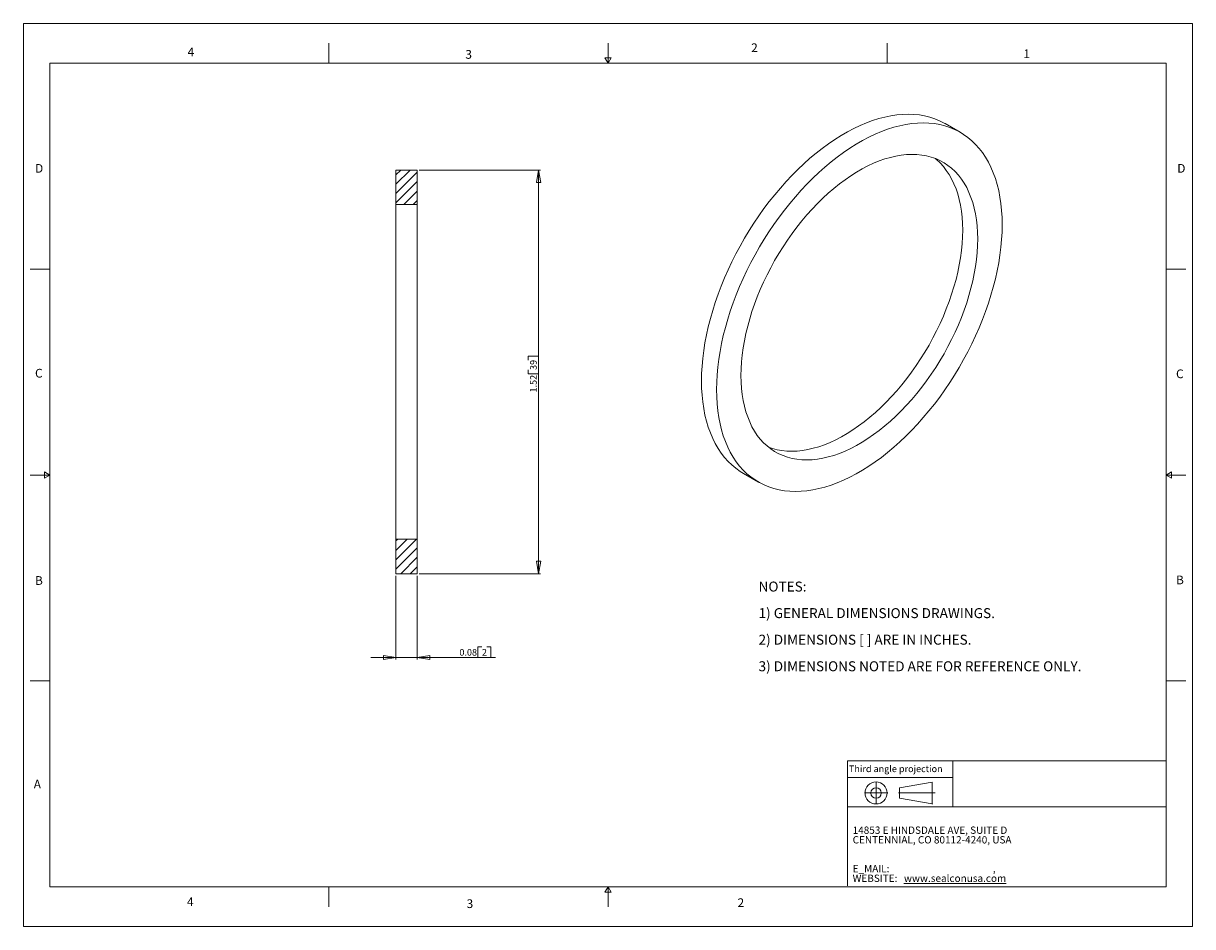
# Model space of a CAD drawing. Units: inches. Extents: x 0 to 22, y 0 to 17.
import ezdxf

# ---------------------------------------------------------------- set-up
doc = ezdxf.new("R2010")
doc.units = ezdxf.units.IN
doc.header["$MEASUREMENT"] = 0
doc.layers.add('VIEW_PV', color=7, linetype='Continuous', lineweight=0)
doc.styles.add('SLDTEXTSTYLE0', font='TXT', dxfattribs={"width": 0.75})
doc.styles.add('SLDTEXTSTYLE1', font='TXT', dxfattribs={"width": 0.711207})
doc.styles.add('SLDTEXTSTYLE10', font='TXT', dxfattribs={"width": 0.7125})
doc.styles.add('SLDTEXTSTYLE2', font='TXT', dxfattribs={"width": 0.675})
doc.styles.add('SLDTEXTSTYLE3', font='TXT', dxfattribs={"width": 0.695122})
doc.styles.add('SLDTEXTSTYLE6', font='TXT', dxfattribs={"width": 0.603804})
doc.styles.add('SLDTEXTSTYLE7', font='TXT', dxfattribs={"width": 0.627482})
doc.styles.add('SLDTEXTSTYLE8', font='TXT', dxfattribs={"width": 0.663})
doc.dimstyles.new('SLDDIMSTYLE0', dxfattribs={"dimtxt": 0.125, "dimasz": 0.23622, "dimexe": 0, "dimexo": 0.0625, "dimgap": 0.03125, "dimtad": 1, "dimtoh": 1, "dimlfac": 0.2, "dimdsep": 46, "dimtxsty": 'SLDTEXTSTYLE0', "dimblk1": 'CLOSED', "dimblk2": 'CLOSED', "dimsah": 1, "dimcen": 0.09, "dimadec": 0, "dimazin": 0, "dimtfac": 1, "dimtofl": 0, "dimtmove": 0, "dimatfit": 3, "dimldrblk": 'CLOSED', "dimfxl": 0, "dimtolj": 1, "dimtzin": 12, "dimarcsym": 0})
doc.dimstyles.new('SLDDIMSTYLE1', dxfattribs={"dimtxt": 0.125, "dimasz": 0.23622, "dimexe": 0, "dimexo": 0.0625, "dimgap": 0.03125, "dimtad": 1, "dimtoh": 1, "dimlfac": 0.2, "dimzin": 12, "dimdsep": 46, "dimtxsty": 'SLDTEXTSTYLE0', "dimblk1": 'CLOSED', "dimblk2": 'CLOSED', "dimsah": 1, "dimcen": 0.09, "dimadec": 0, "dimazin": 0, "dimtfac": 1, "dimtofl": 0, "dimtmove": 0, "dimatfit": 3, "dimldrblk": 'CLOSED', "dimfxl": 0, "dimtolj": 1, "dimtzin": 12, "dimarcsym": 0})

# ---------------------------------------------------------------- blocks, each defined once
blk = doc.blocks.new('SW_NOTE_0')
at = {"layer": 'VIEW_PV', "color": 0, "char_height": 0.1875, "attachment_point": 1}
for s, insert, style in [('NOTES:', (0, 0.24), 'SLDTEXTSTYLE0'), ('1) GENERAL DIMENSIONS DRAWINGS.', (0, -0.26), 'SLDTEXTSTYLE1'), ('2) DIMENSIONS [ ] ARE IN INCHES.', (0, -0.76), 'SLDTEXTSTYLE2'), ('3) DIMENSIONS NOTED ARE FOR REFERENCE ONLY.', (0, -1.26), 'SLDTEXTSTYLE3')]:
    blk.add_mtext(s, dxfattribs=dict(at, insert=insert, style=style))
blk = doc.blocks.new('SW_NOTE_1')
at = {"layer": 'VIEW_PV', "color": 0, "attachment_point": 1}
for s, insert, char_height, style in [('CENTENNIAL, CO 80112-4240, USA', (0, 0), 0.1378, 'SLDTEXTSTYLE7'), ('14853 E HINDSDALE AVE, SUITE D', (0, 0.181), 0.1378, 'SLDTEXTSTYLE6'), ('E_MAIL: ', (0, -0.543), 0.1378, 'SLDTEXTSTYLE8'), (',', (2.638, -0.543), 0.138, 'SLDTEXTSTYLE8'), ('WEBSITE: ', (0, -0.724), 0.1378, 'SLDTEXTSTYLE8'), ('\\Lwww.sealconusa.com', (0.966, -0.724), 0.1378, 'SLDTEXTSTYLE8')]:
    blk.add_mtext(s, dxfattribs=dict(at, insert=insert, char_height=char_height, style=style))
blk = doc.blocks.new('Block1')
at = {"layer": 'VIEW_PV'}
for p, q in [((1.264, 0.417), (0.649, 0.309)), ((0.649, 0.309), (0.649, 0.112)), ((1.264, 0.417), (1.264, 0.004)), ((0.649, 0.112), (1.264, 0.004)), ((1.264, 0.004), (1.27, 0))]:
    blk.add_line(p, q, dxfattribs=at)
for radius in [0.207, 0.0984]:
    blk.add_circle((0.207, 0.211), radius, dxfattribs=at)
blk = doc.blocks.new('_Closed')
at = {"color": 0, "linetype": 'ByBlock', "lineweight": -2}
for p, q in [((-1, 0.166667), (0, 0)), ((-1, 0.166667), (-1, -0.166667)), ((0, 0), (-1, -0.166667)), ((0, 0), (-1, 0))]:
    blk.add_line(p, q, dxfattribs=at)
blk = doc.blocks.new('*D5')
at = {"layer": 'VIEW_PV'}
for p, q in [((7.011, 6.601), (7.011, 5.026)), ((7.411, 6.601), (7.411, 5.026)), ((7.011, 5.065), (6.538, 5.065)), ((7.411, 5.065), (7.011, 5.065)), ((7.411, 5.065), (8.884, 5.065)), ((8.553, 5.264), (8.553, 5.065)), ((8.553, 5.264), (8.628, 5.264)), ((8.553, 5.065), (8.628, 5.065)), ((8.796, 5.264), (8.721, 5.264)), ((8.796, 5.065), (8.721, 5.065)), ((8.796, 5.264), (8.796, 5.065))]:
    blk.add_line(p, q, dxfattribs=at)
at = {"layer": 'VIEW_PV', "xscale": 0.2362204724409449, "yscale": 0.2362204724409449}
for p, rotation in [((7.011, 5.065, 0.02), 360.0000000000004), ((7.411, 5.065, 0.02), 180.0000000000004)]:
    blk.add_blockref('_Closed', p, dxfattribs=dict(at, rotation=rotation))
at = {"layer": 'VIEW_PV', "char_height": 0.125, "attachment_point": 1, "style": 'SLDTEXTSTYLE0'}
for s, insert in [('0.08', (8.204, 5.225)), ('2', (8.628, 5.225))]:
    blk.add_mtext(s, dxfattribs=dict(at, insert=insert))
blk = doc.blocks.new('*D6')
at = {"layer": 'VIEW_PV'}
for p, q in [((7.45, 14.24), (9.733, 14.24)), ((9.694, 14.24), (9.694, 6.64)), ((9.496, 10.737), (9.694, 10.737)), ((9.496, 10.737), (9.496, 10.662)), ((9.694, 10.737), (9.694, 10.662)), ((9.496, 10.401), (9.496, 10.477)), ((9.496, 10.401), (9.694, 10.401)), ((9.694, 10.401), (9.694, 10.477)), ((7.45, 6.64), (9.733, 6.64))]:
    blk.add_line(p, q, dxfattribs=at)
at = {"layer": 'VIEW_PV', "xscale": 0.2362204724409449, "yscale": 0.2362204724409449}
for p, rotation in [((9.694, 14.24, 0.02), 90.0000000000004), ((9.694, 6.64, 0.02), 270.0000000000004)]:
    blk.add_blockref('_Closed', p, dxfattribs=dict(at, rotation=rotation))
at = {"layer": 'VIEW_PV', "char_height": 0.125, "attachment_point": 1, "rotation": 90, "style": 'SLDTEXTSTYLE0'}
for s, insert in [('39', (9.534, 10.477)), ('1.52', (9.534, 10.053))]:
    blk.add_mtext(s, dxfattribs=dict(at, insert=insert))
blk = doc.blocks.new('SW_HATCH_0')
at = {"color": 0, "linetype": 'Continuous', "lineweight": 0}
for p, q in [((0.056, 6.95), (-0.032, 6.862)), ((0.232, 6.95), (-0.032, 6.686)), ((0.368, 6.909), (-0.032, 6.509)), ((0.368, 6.732), (-0.032, 6.332)), ((0.368, 6.555), (0.113, 6.3)), ((0.368, 6.378), (0.29, 6.3)), ((0, 0), (-0.032, -0.032)), ((0.177, 0), (-0.032, -0.209)), ((0.354, 0), (-0.032, -0.386)), ((0.368, -0.162), (-0.032, -0.562)), ((0.368, -0.339), (0.057, -0.65)), ((0.368, -0.516), (0.234, -0.65))]:
    blk.add_line(p, q, dxfattribs=at)

msp = doc.modelspace()

# ---------------------------------------------------------------- linework, layer by layer
at = {"color": 7, "linetype": 'Continuous', "lineweight": 15}
for p, q in [((17.629, 14.95), (17.346, 15.113)), ((7.011, 14.24), (7.411, 14.24)), ((7.011, 13.59), (7.011, 14.24)), ((7.411, 14.24), (7.411, 13.59)), ((7.411, 13.59), (7.011, 13.59)), ((7.011, 13.59), (7.011, 7.29)), ((7.411, 13.59), (7.411, 7.29)), ((13.547, 8.531), (13.83, 8.368)), ((7.011, 7.29), (7.411, 7.29)), ((7.011, 6.64), (7.011, 7.29)), ((7.411, 7.29), (7.411, 6.64)), ((7.411, 6.64), (7.011, 6.64))]:
    msp.add_line(p, q, dxfattribs=at)
at = {"color": 7, "linetype": 'Continuous', "lineweight": 15, "flags": 128}
for points in [[(12.76, 10.271), (12.762, 10.41), (12.77, 10.551), (12.783, 10.695), (12.801, 10.841), (12.825, 10.989), (12.854, 11.139), (12.887, 11.29), (12.926, 11.443), (12.97, 11.595), (13.018, 11.749), (13.072, 11.902), (13.129, 12.056), (13.192, 12.208), (13.259, 12.361), (13.33, 12.512), (13.405, 12.661), (13.485, 12.809), (13.568, 12.956), (13.654, 13.099), (13.745, 13.241), (13.838, 13.379), (13.935, 13.515), (14.035, 13.647), (14.137, 13.776), (14.243, 13.901), (14.35, 14.022), (14.46, 14.138), (14.571, 14.25), (14.684, 14.357), (14.799, 14.46), (14.915, 14.557), (15.032, 14.648), (15.15, 14.735), (15.268, 14.815), (15.387, 14.89), (15.506, 14.958), (15.625, 15.021), (15.743, 15.077), (15.861, 15.127), (15.978, 15.17), (16.094, 15.207), (16.209, 15.237), (16.322, 15.261), (16.433, 15.278), (16.543, 15.288), (16.65, 15.291), (16.756, 15.287), (16.858, 15.277), (16.958, 15.26), (17.055, 15.236), (17.148, 15.206), (17.239, 15.168), (17.325, 15.125), (17.346, 15.113)], [(13.042, 10.108), (13.045, 10.246), (13.053, 10.388), (13.066, 10.532), (13.084, 10.678), (13.108, 10.826), (13.136, 10.976), (13.17, 11.127), (13.209, 11.279), (13.253, 11.432), (13.301, 11.585), (13.354, 11.739), (13.412, 11.892), (13.475, 12.045), (13.542, 12.197), (13.613, 12.348), (13.688, 12.498), (13.767, 12.646), (13.85, 12.792), (13.937, 12.936), (14.028, 13.078), (14.121, 13.216), (14.218, 13.352), (14.318, 13.484), (14.42, 13.613), (14.525, 13.738), (14.633, 13.858), (14.742, 13.975), (14.854, 14.087), (14.967, 14.194), (15.082, 14.296), (15.198, 14.393), (15.315, 14.485), (15.433, 14.571), (15.551, 14.652), (15.67, 14.726), (15.789, 14.795), (15.908, 14.858), (16.026, 14.914), (16.144, 14.964), (16.261, 15.007), (16.377, 15.044), (16.492, 15.074), (16.605, 15.098), (16.716, 15.114), (16.826, 15.124), (16.933, 15.128), (17.038, 15.124), (17.141, 15.114), (17.241, 15.097), (17.337, 15.073), (17.431, 15.042), (17.521, 15.005), (17.608, 14.962), (17.691, 14.911), (17.771, 14.855), (17.846, 14.792), (17.917, 14.723), (17.984, 14.648), (18.046, 14.567), (18.104, 14.481), (18.158, 14.389), (18.206, 14.292), (18.25, 14.189), (18.288, 14.082), (18.322, 13.97), (18.351, 13.853), (18.374, 13.732), (18.393, 13.607), (18.406, 13.478), (18.414, 13.346), (18.416, 13.21), (18.414, 13.071), (18.406, 12.93), (18.393, 12.786), (18.374, 12.639), (18.351, 12.491), (18.322, 12.341), (18.288, 12.19), (18.25, 12.038), (18.206, 11.885), (18.158, 11.732), (18.104, 11.578), (18.046, 11.425), (17.984, 11.272), (17.917, 11.12), (17.846, 10.969), (17.771, 10.819), (17.691, 10.671), (17.608, 10.525), (17.521, 10.381), (17.431, 10.24), (17.337, 10.101), (17.241, 9.966), (17.141, 9.833), (17.038, 9.705), (16.933, 9.58), (16.826, 9.459), (16.716, 9.342), (16.605, 9.23), (16.492, 9.123), (16.377, 9.021), (16.261, 8.924), (16.144, 8.832), (16.026, 8.746), (15.908, 8.666), (15.789, 8.591), (15.67, 8.522), (15.551, 8.46), (15.433, 8.404), (15.315, 8.354), (15.198, 8.31), (15.082, 8.273), (14.967, 8.243), (14.854, 8.22), (14.742, 8.203), (14.633, 8.193), (14.525, 8.19), (14.42, 8.193), (14.318, 8.204), (14.218, 8.221), (14.121, 8.245), (14.028, 8.275), (13.937, 8.312), (13.85, 8.356), (13.767, 8.406), (13.688, 8.463), (13.613, 8.525), (13.542, 8.594), (13.475, 8.669), (13.412, 8.75), (13.354, 8.836), (13.301, 8.928), (13.253, 9.026), (13.209, 9.128), (13.17, 9.236), (13.136, 9.348), (13.108, 9.464), (13.084, 9.585), (13.066, 9.71), (13.053, 9.839), (13.045, 9.972), (13.042, 10.108)], [(13.502, 10.373), (13.505, 10.499), (13.512, 10.627), (13.525, 10.758), (13.543, 10.891), (13.567, 11.026), (13.595, 11.162), (13.628, 11.299), (13.666, 11.438), (13.709, 11.576), (13.757, 11.715), (13.809, 11.854), (13.866, 11.993), (13.927, 12.13), (13.993, 12.267), (14.062, 12.402), (14.135, 12.535), (14.212, 12.666), (14.293, 12.795), (14.377, 12.922), (14.464, 13.045), (14.554, 13.165), (14.647, 13.282), (14.742, 13.395), (14.84, 13.503), (14.94, 13.608), (15.041, 13.708), (15.144, 13.803), (15.249, 13.893), (15.354, 13.978), (15.461, 14.057), (15.568, 14.131), (15.676, 14.199), (15.783, 14.261), (15.891, 14.317), (15.998, 14.367), (16.104, 14.411), (16.21, 14.448), (16.315, 14.478), (16.418, 14.502), (16.519, 14.52), (16.619, 14.53), (16.717, 14.534), (16.812, 14.532), (16.905, 14.522), (16.995, 14.506), (17.082, 14.483), (17.166, 14.454), (17.246, 14.418), (17.323, 14.375), (17.397, 14.327), (17.466, 14.272), (17.531, 14.211), (17.592, 14.144), (17.649, 14.071), (17.702, 13.993), (17.749, 13.909), (17.792, 13.82), (17.83, 13.725), (17.864, 13.626), (17.892, 13.523), (17.915, 13.415), (17.933, 13.303), (17.946, 13.187), (17.954, 13.067), (17.957, 12.945), (17.954, 12.819), (17.946, 12.69), (17.933, 12.559), (17.915, 12.426), (17.892, 12.292), (17.864, 12.155), (17.83, 12.018), (17.792, 11.88), (17.749, 11.741), (17.702, 11.602), (17.649, 11.463), (17.592, 11.325), (17.531, 11.187), (17.466, 11.051), (17.397, 10.916), (17.323, 10.782), (17.246, 10.651), (17.166, 10.522), (17.082, 10.396), (16.995, 10.272), (16.905, 10.152), (16.812, 10.036), (16.717, 9.923), (16.619, 9.814), (16.519, 9.71), (16.418, 9.61), (16.315, 9.515), (16.21, 9.425), (16.104, 9.34), (15.998, 9.26), (15.891, 9.186), (15.783, 9.118), (15.676, 9.056), (15.568, 9), (15.461, 8.95), (15.354, 8.907), (15.249, 8.87), (15.144, 8.839), (15.041, 8.815), (14.94, 8.798), (14.84, 8.787), (14.742, 8.783), (14.647, 8.786), (14.554, 8.795), (14.464, 8.811), (14.377, 8.834), (14.293, 8.864), (14.212, 8.9), (14.135, 8.942), (14.062, 8.991), (13.993, 9.046), (13.927, 9.107), (13.866, 9.174), (13.809, 9.246), (13.757, 9.325), (13.709, 9.409), (13.666, 9.498), (13.628, 9.592), (13.595, 9.691), (13.567, 9.795), (13.543, 9.903), (13.525, 10.015), (13.512, 10.131), (13.505, 10.25), (13.502, 10.373)], [(17.156, 14.457), (17.183, 14.435), (17.249, 14.374), (17.31, 14.307), (17.366, 14.234), (17.419, 14.156), (17.466, 14.072), (17.509, 13.983), (17.548, 13.889), (17.581, 13.79), (17.609, 13.686), (17.632, 13.578), (17.651, 13.466), (17.664, 13.35), (17.671, 13.231), (17.674, 13.108), (17.671, 12.982), (17.664, 12.854), (17.651, 12.723), (17.632, 12.59), (17.609, 12.455), (17.581, 12.319), (17.548, 12.181), (17.509, 12.043), (17.466, 11.904), (17.419, 11.765), (17.366, 11.626), (17.31, 11.488), (17.249, 11.35), (17.183, 11.214), (17.114, 11.079), (17.04, 10.945), (16.963, 10.814), (16.883, 10.685), (16.799, 10.559), (16.712, 10.436), (16.622, 10.316), (16.529, 10.199), (16.434, 10.086), (16.336, 9.977), (16.236, 9.873), (16.135, 9.773), (16.032, 9.678), (15.927, 9.588), (15.822, 9.503), (15.715, 9.424), (15.608, 9.35), (15.5, 9.282), (15.393, 9.22), (15.285, 9.163), (15.178, 9.114), (15.072, 9.07), (14.966, 9.033), (14.861, 9.002), (14.758, 8.978), (14.657, 8.961), (14.557, 8.95), (14.459, 8.946), (14.364, 8.949), (14.271, 8.959), (14.181, 8.975), (14.094, 8.998), (14.019, 9.023)], [(13.547, 8.531), (13.485, 8.569), (13.405, 8.626), (13.33, 8.689), (13.259, 8.757), (13.192, 8.832), (13.129, 8.913), (13.072, 9), (13.018, 9.092), (12.97, 9.189), (12.926, 9.291), (12.887, 9.399), (12.854, 9.511), (12.825, 9.628), (12.801, 9.749), (12.783, 9.874), (12.77, 10.003), (12.762, 10.135), (12.76, 10.271)]]:
    msp.add_lwpolyline(points, dxfattribs=at)
at = {"layer": 'VIEW_PV', "linetype": 'Continuous'}
for p, q in [((0, 17), (22, 17)), ((0, 17), (0, 0)), ((22, 17), (22, 0)), ((0, 0), (22, 0))]:
    msp.add_line(p, q, dxfattribs=at)
at = {"layer": 'VIEW_PV'}
for p, q in [((5.75, 16.625), (5.75, 16.25)), ((11, 16.25), (11, 16.625)), ((16.25, 16.625), (16.25, 16.25)), ((11.06, 16.354), (10.94, 16.354)), ((10.94, 16.354), (11, 16.25)), ((11, 16.25), (11.06, 16.354)), ((0.5, 16.25), (21.5, 16.25)), ((0.5, 16.25), (0.5, 0.75)), ((21.5, 0.75), (21.5, 16.25)), ((0.125, 12.375), (0.5, 12.375)), ((21.5, 12.375), (21.875, 12.375)), ((0.125, 8.5), (0.5, 8.5)), ((0.5, 8.5), (0.396, 8.56)), ((0.396, 8.56), (0.396, 8.44)), ((0.396, 8.44), (0.5, 8.5)), ((21.604, 8.56), (21.5, 8.5)), ((21.5, 8.5), (21.875, 8.5)), ((21.5, 8.5), (21.604, 8.44)), ((21.604, 8.44), (21.604, 8.56)), ((0.125, 4.625), (0.5, 4.625)), ((21.5, 4.625), (21.875, 4.625)), ((15.504, 2.805), (15.504, 2.253)), ((16.044, 2.712), (16.044, 2.318)), ((15.504, 2.253), (15.504, 2.529)), ((16.264, 2.515), (15.824, 2.515)), ((16.463, 2.515), (17.157, 2.515)), ((0.5, 0.75), (21.5, 0.75)), ((5.75, 0.75), (5.75, 0.375)), ((11, 0.75), (10.94, 0.646)), ((11, 0.375), (11, 0.75)), ((11.06, 0.646), (11, 0.75)), ((10.94, 0.646), (11.06, 0.646))]:
    msp.add_line(p, q, dxfattribs=at)
at = {"layer": 'VIEW_PV', "color": 7, "lineweight": 15}
for q in [(21.5, 3.118), (15.504, 0.766)]:
    msp.add_line((15.504, 3.118), q, dxfattribs=at)
at = {"layer": 'VIEW_PV', "lineweight": 15}
for p, q in [((17.489, 3.118), (17.489, 2.253)), ((15.504, 2.805), (17.489, 2.805)), ((21.5, 2.253), (15.504, 2.253))]:
    msp.add_line(p, q, dxfattribs=at)

# ---------------------------------------------------------------- block references
at = {"color": 7, "linetype": 'Continuous', "lineweight": 0}
msp.add_blockref('SW_HATCH_0', (7.043, 7.29), dxfattribs=at)
at = {"color": 7, "linetype": 'Continuous'}
msp.add_blockref('Block1', (15.837, 2.304), dxfattribs=at)
at = {"layer": 'VIEW_PV'}
msp.add_blockref('SW_NOTE_0', (13.833, 6.254), dxfattribs=at)
at = {"layer": 'VIEW_PV', "color": 7}
msp.add_blockref('SW_NOTE_1', (15.603, 1.703), dxfattribs=at)

# ---------------------------------------------------------------- texts
at = {"layer": 'VIEW_PV', "attachment_point": 1}
for s, insert, char_height, style in [('4', (3.09, 16.545), 0.164, 'SLDTEXTSTYLE0'), ('3', (8.316, 16.498), 0.164, 'SLDTEXTSTYLE0'), ('2', (13.694, 16.624), 0.164, 'SLDTEXTSTYLE0'), ('1', (18.816, 16.51), 0.164, 'SLDTEXTSTYLE0'), ('D', (0.219, 14.353), 0.164, 'SLDTEXTSTYLE0'), ('D', (21.711, 14.353), 0.164, 'SLDTEXTSTYLE0'), ('C', (0.219, 10.498), 0.164, 'SLDTEXTSTYLE0'), ('C', (21.688, 10.486), 0.164, 'SLDTEXTSTYLE0'), ('B', (21.688, 6.607), 0.164, 'SLDTEXTSTYLE0'), ('B', (0.219, 6.596), 0.164, 'SLDTEXTSTYLE0'), ('Third angle projection', (15.534, 3.033), 0.125, 'SLDTEXTSTYLE10'), ('A', (0.195, 2.764), 0.164, 'SLDTEXTSTYLE0'), ('4', (3.078, 0.549), 0.164, 'SLDTEXTSTYLE0'), ('3', (8.34, 0.514), 0.164, 'SLDTEXTSTYLE0'), ('2', (13.438, 0.533), 0.164, 'SLDTEXTSTYLE0')]:
    msp.add_mtext(s, dxfattribs=dict(at, insert=insert, char_height=char_height, style=style))

# ---------------------------------------------------------------- dimensions: what is measured, and where the dimension line sits
at = {"layer": 'VIEW_PV'}
dim = msp.add_linear_dim(base=(9.694, 6.64), p1=(7.411, 14.24), p2=(7.411, 6.64), angle=90, dimstyle='SLDDIMSTYLE1', dxfattribs=at)
dim.commit()
dim.dimension.update_dxf_attribs({"geometry": '*D6', "text_midpoint": (9.694, 10.408), "dimtype": 160})
dim = msp.add_linear_dim(base=(7.011, 5.065), p1=(7.411, 6.64), p2=(7.011, 6.64), dimstyle='SLDDIMSTYLE0', dxfattribs=at)
dim.commit()
dim.dimension.update_dxf_attribs({"geometry": '*D5', "text_midpoint": (8.513, 5.065), "dimtype": 160})

doc.saveas('drawing.dxf')
